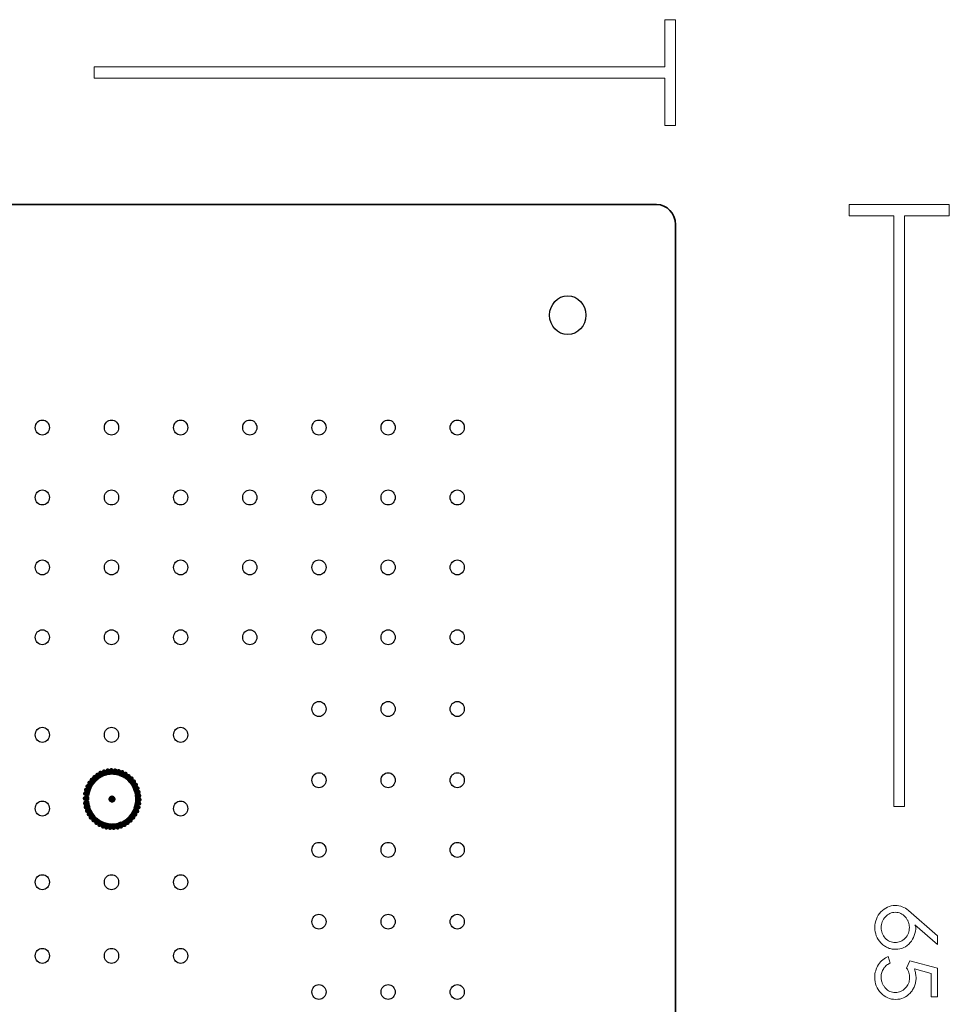
# Model space of a CAD drawing. Units: inches. Extents: x -12.8 to 12.8, y -12.8 to 12.8.
# Drawn here: x 0.2 to 12.8, y -0.6 to 12.8 of the extents above; entities that cross this region are included whole.
import ezdxf

# ---------------------------------------------------------------- set-up
doc = ezdxf.new("R2010")
doc.units = ezdxf.units.IN
doc.header["$MEASUREMENT"] = 0
doc.layers.add('Layer 1', color=7, linetype='Continuous')

msp = doc.modelspace()

# ---------------------------------------------------------------- linework, layer by layer
at = {"layer": 'Layer 1', "color": 250, "lineweight": 9}
for points in [[(9.082, 11.364), (9.082, 12.798), (8.937, 12.798), (8.937, 12.157), (1.196, 12.157), (1.196, 12.005), (8.937, 12.005), (8.937, 11.364), (9.082, 11.364)], [(11.439, 10.292), (12.798, 10.292), (12.798, 10.139), (12.191, 10.139), (12.191, 2.13), (12.046, 2.13), (12.046, 10.139), (11.439, 10.139), (11.439, 10.292)], [(12.068, 0.192), (12.098, 0.193), (12.126, 0.198), (12.153, 0.205), (12.179, 0.215), (12.203, 0.227), (12.226, 0.243), (12.247, 0.261), (12.267, 0.283), (12.284, 0.304), (12.299, 0.328), (12.312, 0.352), (12.323, 0.379), (12.331, 0.407), (12.338, 0.436), (12.342, 0.467), (12.345, 0.499), (12.329, 0.525), (12.636, 0.255), (12.636, 0.375), (12.242, 0.719), (12.222, 0.735), (12.202, 0.748), (12.182, 0.76), (12.16, 0.769), (12.138, 0.776), (12.115, 0.781), (12.091, 0.785), (12.066, 0.786), (12.037, 0.784), (12.01, 0.78), (11.984, 0.773), (11.959, 0.764), (11.935, 0.752), (11.912, 0.737), (11.89, 0.719), (11.869, 0.699), (11.85, 0.676), (11.833, 0.653), (11.819, 0.628), (11.808, 0.602), (11.799, 0.576), (11.792, 0.548), (11.788, 0.519), (11.787, 0.489), (11.788, 0.458), (11.792, 0.429), (11.799, 0.401), (11.807, 0.374), (11.819, 0.348), (11.833, 0.324), (11.849, 0.301), (11.868, 0.279), (11.878, 0.269), (11.888, 0.26), (11.898, 0.251), (11.909, 0.243), (11.921, 0.235), (11.932, 0.228), (11.944, 0.221), (11.957, 0.215), (11.969, 0.21), (11.982, 0.205), (11.996, 0.201), (12.01, 0.198), (12.024, 0.195), (12.038, 0.193), (12.053, 0.192), (12.068, 0.192)], [(12.256, 0.487), (12.255, 0.466), (12.253, 0.446), (12.248, 0.427), (12.242, 0.409), (12.234, 0.391), (12.224, 0.374), (12.212, 0.358), (12.199, 0.343), (12.184, 0.329), (12.169, 0.317), (12.153, 0.307), (12.136, 0.299), (12.119, 0.292), (12.1, 0.288), (12.082, 0.285), (12.062, 0.284), (12.043, 0.285), (12.025, 0.288), (12.007, 0.292), (11.99, 0.299), (11.974, 0.307), (11.958, 0.318), (11.943, 0.33), (11.928, 0.344), (11.915, 0.359), (11.904, 0.374), (11.895, 0.391), (11.887, 0.409), (11.881, 0.427), (11.877, 0.446), (11.874, 0.467), (11.873, 0.487), (11.874, 0.508), (11.877, 0.528), (11.881, 0.547), (11.887, 0.566), (11.895, 0.583), (11.905, 0.6), (11.917, 0.617), (11.93, 0.633), (11.945, 0.647), (11.96, 0.659), (11.976, 0.67), (11.992, 0.678), (12.01, 0.685), (12.028, 0.69), (12.046, 0.693), (12.066, 0.694), (12.085, 0.693), (12.104, 0.69), (12.122, 0.685), (12.139, 0.678), (12.155, 0.67), (12.171, 0.659), (12.186, 0.647), (12.2, 0.633), (12.206, 0.625), (12.212, 0.618), (12.218, 0.61), (12.223, 0.602), (12.228, 0.593), (12.233, 0.585), (12.237, 0.576), (12.241, 0.567), (12.245, 0.557), (12.248, 0.547), (12.25, 0.538), (12.252, 0.528), (12.254, 0.518), (12.255, 0.508), (12.256, 0.497), (12.256, 0.487)], [(12.326, -0.075), (12.55, -0.135), (12.55, -0.453), (12.636, -0.453), (12.636, -0.066), (12.261, 0.035), (12.219, -0.063), (12.229, -0.078), (12.237, -0.093), (12.243, -0.108), (12.249, -0.125), (12.253, -0.142), (12.256, -0.16), (12.258, -0.178), (12.259, -0.197), (12.258, -0.217), (12.255, -0.236), (12.251, -0.254), (12.244, -0.271), (12.236, -0.288), (12.226, -0.304), (12.215, -0.319), (12.201, -0.334), (12.186, -0.348), (12.17, -0.36), (12.154, -0.371), (12.137, -0.379), (12.12, -0.385), (12.102, -0.39), (12.084, -0.393), (12.065, -0.394), (12.045, -0.393), (12.026, -0.39), (12.008, -0.385), (11.991, -0.379), (11.974, -0.37), (11.959, -0.36), (11.944, -0.347), (11.93, -0.333), (11.923, -0.326), (11.917, -0.318), (11.912, -0.31), (11.906, -0.302), (11.901, -0.294), (11.897, -0.285), (11.892, -0.277), (11.888, -0.267), (11.885, -0.258), (11.882, -0.248), (11.879, -0.237), (11.877, -0.226), (11.875, -0.215), (11.874, -0.203), (11.873, -0.19), (11.873, -0.177), (11.874, -0.163), (11.875, -0.15), (11.878, -0.136), (11.882, -0.123), (11.887, -0.11), (11.892, -0.096), (11.899, -0.083), (11.908, -0.07), (11.916, -0.057), (11.926, -0.045), (11.936, -0.034), (11.947, -0.024), (11.959, -0.016), (11.971, -0.008), (11.984, -0.001), (11.997, 0.005), (11.97, 0.094), (11.95, 0.085), (11.931, 0.075), (11.913, 0.063), (11.895, 0.05), (11.879, 0.036), (11.864, 0.02), (11.85, 0.003), (11.837, -0.016), (11.825, -0.036), (11.815, -0.056), (11.806, -0.077), (11.799, -0.098), (11.793, -0.12), (11.789, -0.142), (11.787, -0.165), (11.786, -0.188), (11.787, -0.218), (11.791, -0.248), (11.798, -0.276), (11.807, -0.303), (11.819, -0.329), (11.833, -0.354), (11.85, -0.378), (11.87, -0.4), (11.891, -0.421), (11.914, -0.438), (11.937, -0.453), (11.962, -0.465), (11.988, -0.475), (12.014, -0.482), (12.042, -0.486), (12.071, -0.487), (12.099, -0.486), (12.127, -0.482), (12.153, -0.475), (12.178, -0.466), (12.202, -0.454), (12.225, -0.439), (12.246, -0.422), (12.266, -0.402), (12.275, -0.391), (12.284, -0.381), (12.292, -0.37), (12.299, -0.358), (12.306, -0.346), (12.313, -0.334), (12.319, -0.321), (12.324, -0.308), (12.329, -0.295), (12.334, -0.281), (12.338, -0.268), (12.341, -0.254), (12.343, -0.24), (12.345, -0.226), (12.346, -0.212), (12.346, -0.198), (12.346, -0.184), (12.345, -0.169), (12.343, -0.154), (12.341, -0.139), (12.338, -0.123), (12.335, -0.108), (12.331, -0.091), (12.326, -0.075)]]:
    msp.add_lwpolyline(points, close=True, dxfattribs=at)
at = {"layer": 'Layer 1', "color": 250, "lineweight": 35}
msp.add_lwpolyline([(-12.537, 10.292), (8.826, 10.292), (8.878, 10.286), (8.926, 10.27), (8.969, 10.246), (9.007, 10.212), (9.039, 10.172), (9.062, 10.127), (9.077, 10.076), (9.082, 10.022), (9.082, -12.523), (9.077, -12.577), (9.062, -12.628), (9.039, -12.673), (9.007, -12.713), (8.969, -12.746), (8.926, -12.771), (8.878, -12.787), (8.826, -12.793), (-12.537, -12.793)], dxfattribs=at)
at = {"layer": 'Layer 1', "lineweight": 25}
for points in [[(7.621, 9.054), (7.671, 9.049), (7.717, 9.033), (7.759, 9.009), (7.796, 8.977), (7.826, 8.938), (7.848, 8.893), (7.863, 8.844), (7.868, 8.791), (7.863, 8.738), (7.848, 8.689), (7.826, 8.644), (7.796, 8.605), (7.759, 8.573), (7.717, 8.549), (7.671, 8.533), (7.621, 8.528), (7.572, 8.533), (7.525, 8.549), (7.484, 8.573), (7.447, 8.605), (7.417, 8.644), (7.394, 8.689), (7.38, 8.738), (7.375, 8.791), (7.38, 8.844), (7.394, 8.893), (7.417, 8.938), (7.447, 8.977), (7.484, 9.009), (7.525, 9.033), (7.572, 9.049), (7.621, 9.054)], [(0.493, 7.369), (0.512, 7.367), (0.53, 7.361), (0.547, 7.352), (0.561, 7.339), (0.572, 7.324), (0.581, 7.307), (0.587, 7.288), (0.589, 7.267), (0.587, 7.247), (0.581, 7.227), (0.572, 7.21), (0.561, 7.195), (0.547, 7.183), (0.53, 7.173), (0.512, 7.167), (0.493, 7.165), (0.474, 7.167), (0.456, 7.173), (0.439, 7.183), (0.425, 7.195), (0.413, 7.21), (0.404, 7.227), (0.399, 7.247), (0.397, 7.267), (0.399, 7.288), (0.404, 7.307), (0.413, 7.324), (0.425, 7.339), (0.439, 7.352), (0.456, 7.361), (0.474, 7.367), (0.493, 7.369)], [(1.431, 7.369), (1.45, 7.367), (1.468, 7.361), (1.485, 7.352), (1.499, 7.339), (1.511, 7.324), (1.52, 7.307), (1.525, 7.288), (1.527, 7.267), (1.525, 7.247), (1.52, 7.227), (1.511, 7.21), (1.499, 7.195), (1.485, 7.183), (1.468, 7.173), (1.45, 7.167), (1.431, 7.165), (1.412, 7.167), (1.394, 7.173), (1.377, 7.183), (1.363, 7.195), (1.352, 7.21), (1.343, 7.227), (1.337, 7.247), (1.335, 7.267), (1.337, 7.288), (1.343, 7.307), (1.352, 7.324), (1.363, 7.339), (1.377, 7.352), (1.394, 7.361), (1.412, 7.367), (1.431, 7.369)], [(2.369, 7.369), (2.389, 7.367), (2.407, 7.361), (2.423, 7.352), (2.437, 7.339), (2.449, 7.324), (2.458, 7.307), (2.463, 7.288), (2.465, 7.267), (2.463, 7.247), (2.458, 7.227), (2.449, 7.21), (2.437, 7.195), (2.423, 7.183), (2.407, 7.173), (2.389, 7.167), (2.369, 7.165), (2.35, 7.167), (2.332, 7.173), (2.316, 7.183), (2.301, 7.195), (2.29, 7.21), (2.281, 7.227), (2.275, 7.247), (2.273, 7.267), (2.275, 7.288), (2.281, 7.307), (2.29, 7.324), (2.301, 7.339), (2.316, 7.352), (2.332, 7.361), (2.35, 7.367), (2.369, 7.369)], [(3.308, 7.369), (3.327, 7.367), (3.345, 7.361), (3.361, 7.352), (3.375, 7.339), (3.387, 7.324), (3.396, 7.307), (3.402, 7.288), (3.404, 7.267), (3.402, 7.247), (3.396, 7.227), (3.387, 7.21), (3.375, 7.195), (3.361, 7.183), (3.345, 7.173), (3.327, 7.167), (3.308, 7.165), (3.288, 7.167), (3.27, 7.173), (3.254, 7.183), (3.24, 7.195), (3.228, 7.21), (3.219, 7.227), (3.214, 7.247), (3.212, 7.267), (3.214, 7.288), (3.219, 7.307), (3.228, 7.324), (3.24, 7.339), (3.254, 7.352), (3.27, 7.361), (3.288, 7.367), (3.308, 7.369)], [(4.246, 7.369), (4.265, 7.367), (4.283, 7.361), (4.299, 7.352), (4.314, 7.339), (4.325, 7.324), (4.334, 7.307), (4.34, 7.288), (4.342, 7.267), (4.34, 7.247), (4.334, 7.227), (4.325, 7.21), (4.314, 7.195), (4.299, 7.183), (4.283, 7.173), (4.265, 7.167), (4.246, 7.165), (4.226, 7.167), (4.208, 7.173), (4.192, 7.183), (4.178, 7.195), (4.166, 7.21), (4.157, 7.227), (4.152, 7.247), (4.15, 7.267), (4.152, 7.288), (4.157, 7.307), (4.166, 7.324), (4.178, 7.339), (4.192, 7.352), (4.208, 7.361), (4.226, 7.367), (4.246, 7.369)], [(5.184, 7.369), (5.203, 7.367), (5.221, 7.361), (5.238, 7.352), (5.252, 7.339), (5.264, 7.324), (5.272, 7.307), (5.278, 7.288), (5.28, 7.267), (5.278, 7.247), (5.272, 7.227), (5.264, 7.21), (5.252, 7.195), (5.238, 7.183), (5.221, 7.173), (5.203, 7.167), (5.184, 7.165), (5.165, 7.167), (5.147, 7.173), (5.13, 7.183), (5.116, 7.195), (5.104, 7.21), (5.096, 7.227), (5.09, 7.247), (5.088, 7.267), (5.09, 7.288), (5.096, 7.307), (5.104, 7.324), (5.116, 7.339), (5.13, 7.352), (5.147, 7.361), (5.165, 7.367), (5.184, 7.369)], [(6.122, 7.369), (6.142, 7.367), (6.16, 7.361), (6.176, 7.352), (6.19, 7.339), (6.202, 7.324), (6.211, 7.307), (6.216, 7.288), (6.218, 7.267), (6.216, 7.247), (6.211, 7.227), (6.202, 7.21), (6.19, 7.195), (6.176, 7.183), (6.16, 7.173), (6.142, 7.167), (6.122, 7.165), (6.103, 7.167), (6.085, 7.173), (6.069, 7.183), (6.054, 7.195), (6.043, 7.21), (6.034, 7.227), (6.028, 7.247), (6.026, 7.267), (6.028, 7.288), (6.034, 7.307), (6.043, 7.324), (6.054, 7.339), (6.069, 7.352), (6.085, 7.361), (6.103, 7.367), (6.122, 7.369)], [(0.493, 6.421), (0.512, 6.419), (0.53, 6.413), (0.547, 6.404), (0.561, 6.391), (0.572, 6.376), (0.581, 6.359), (0.587, 6.34), (0.589, 6.319), (0.587, 6.299), (0.581, 6.279), (0.572, 6.262), (0.561, 6.247), (0.547, 6.234), (0.53, 6.225), (0.512, 6.219), (0.493, 6.217), (0.474, 6.219), (0.456, 6.225), (0.439, 6.234), (0.425, 6.247), (0.413, 6.262), (0.404, 6.279), (0.399, 6.299), (0.397, 6.319), (0.399, 6.34), (0.404, 6.359), (0.413, 6.376), (0.425, 6.391), (0.439, 6.404), (0.456, 6.413), (0.474, 6.419), (0.493, 6.421)], [(1.431, 6.421), (1.45, 6.419), (1.468, 6.413), (1.485, 6.404), (1.499, 6.391), (1.511, 6.376), (1.52, 6.359), (1.525, 6.34), (1.527, 6.319), (1.525, 6.299), (1.52, 6.279), (1.511, 6.262), (1.499, 6.247), (1.485, 6.234), (1.468, 6.225), (1.45, 6.219), (1.431, 6.217), (1.412, 6.219), (1.394, 6.225), (1.377, 6.234), (1.363, 6.247), (1.352, 6.262), (1.343, 6.279), (1.337, 6.299), (1.335, 6.319), (1.337, 6.34), (1.343, 6.359), (1.352, 6.376), (1.363, 6.391), (1.377, 6.404), (1.394, 6.413), (1.412, 6.419), (1.431, 6.421)], [(2.369, 6.421), (2.389, 6.419), (2.407, 6.413), (2.423, 6.404), (2.437, 6.391), (2.449, 6.376), (2.458, 6.359), (2.463, 6.34), (2.465, 6.319), (2.463, 6.299), (2.458, 6.279), (2.449, 6.262), (2.437, 6.247), (2.423, 6.234), (2.407, 6.225), (2.389, 6.219), (2.369, 6.217), (2.35, 6.219), (2.332, 6.225), (2.316, 6.234), (2.301, 6.247), (2.29, 6.262), (2.281, 6.279), (2.275, 6.299), (2.273, 6.319), (2.275, 6.34), (2.281, 6.359), (2.29, 6.376), (2.301, 6.391), (2.316, 6.404), (2.332, 6.413), (2.35, 6.419), (2.369, 6.421)], [(3.308, 6.421), (3.327, 6.419), (3.345, 6.413), (3.361, 6.404), (3.375, 6.391), (3.387, 6.376), (3.396, 6.359), (3.402, 6.34), (3.404, 6.319), (3.402, 6.299), (3.396, 6.279), (3.387, 6.262), (3.375, 6.247), (3.361, 6.234), (3.345, 6.225), (3.327, 6.219), (3.308, 6.217), (3.288, 6.219), (3.27, 6.225), (3.254, 6.234), (3.24, 6.247), (3.228, 6.262), (3.219, 6.279), (3.214, 6.299), (3.212, 6.319), (3.214, 6.34), (3.219, 6.359), (3.228, 6.376), (3.24, 6.391), (3.254, 6.404), (3.27, 6.413), (3.288, 6.419), (3.308, 6.421)], [(4.246, 6.421), (4.265, 6.419), (4.283, 6.413), (4.299, 6.404), (4.314, 6.391), (4.325, 6.376), (4.334, 6.359), (4.34, 6.34), (4.342, 6.319), (4.34, 6.299), (4.334, 6.279), (4.325, 6.262), (4.314, 6.247), (4.299, 6.234), (4.283, 6.225), (4.265, 6.219), (4.246, 6.217), (4.226, 6.219), (4.208, 6.225), (4.192, 6.234), (4.178, 6.247), (4.166, 6.262), (4.157, 6.279), (4.152, 6.299), (4.15, 6.319), (4.152, 6.34), (4.157, 6.359), (4.166, 6.376), (4.178, 6.391), (4.192, 6.404), (4.208, 6.413), (4.226, 6.419), (4.246, 6.421)], [(5.184, 6.421), (5.203, 6.419), (5.221, 6.413), (5.238, 6.404), (5.252, 6.391), (5.264, 6.376), (5.272, 6.359), (5.278, 6.34), (5.28, 6.319), (5.278, 6.299), (5.272, 6.279), (5.264, 6.262), (5.252, 6.247), (5.238, 6.234), (5.221, 6.225), (5.203, 6.219), (5.184, 6.217), (5.165, 6.219), (5.147, 6.225), (5.13, 6.234), (5.116, 6.247), (5.104, 6.262), (5.096, 6.279), (5.09, 6.299), (5.088, 6.319), (5.09, 6.34), (5.096, 6.359), (5.104, 6.376), (5.116, 6.391), (5.13, 6.404), (5.147, 6.413), (5.165, 6.419), (5.184, 6.421)], [(6.122, 6.421), (6.142, 6.419), (6.16, 6.413), (6.176, 6.404), (6.19, 6.391), (6.202, 6.376), (6.211, 6.359), (6.216, 6.34), (6.218, 6.319), (6.216, 6.299), (6.211, 6.279), (6.202, 6.262), (6.19, 6.247), (6.176, 6.234), (6.16, 6.225), (6.142, 6.219), (6.122, 6.217), (6.103, 6.219), (6.085, 6.225), (6.069, 6.234), (6.054, 6.247), (6.043, 6.262), (6.034, 6.279), (6.028, 6.299), (6.026, 6.319), (6.028, 6.34), (6.034, 6.359), (6.043, 6.376), (6.054, 6.391), (6.069, 6.404), (6.085, 6.413), (6.103, 6.419), (6.122, 6.421)], [(0.493, 5.473), (0.512, 5.471), (0.53, 5.465), (0.547, 5.456), (0.561, 5.443), (0.572, 5.428), (0.581, 5.411), (0.587, 5.392), (0.589, 5.371), (0.587, 5.35), (0.581, 5.331), (0.572, 5.314), (0.561, 5.299), (0.547, 5.286), (0.53, 5.277), (0.512, 5.271), (0.493, 5.269), (0.474, 5.271), (0.456, 5.277), (0.439, 5.286), (0.425, 5.299), (0.413, 5.314), (0.404, 5.331), (0.399, 5.35), (0.397, 5.371), (0.399, 5.392), (0.404, 5.411), (0.413, 5.428), (0.425, 5.443), (0.439, 5.456), (0.456, 5.465), (0.474, 5.471), (0.493, 5.473)], [(1.431, 5.473), (1.45, 5.471), (1.468, 5.465), (1.485, 5.456), (1.499, 5.443), (1.511, 5.428), (1.52, 5.411), (1.525, 5.392), (1.527, 5.371), (1.525, 5.35), (1.52, 5.331), (1.511, 5.314), (1.499, 5.299), (1.485, 5.286), (1.468, 5.277), (1.45, 5.271), (1.431, 5.269), (1.412, 5.271), (1.394, 5.277), (1.377, 5.286), (1.363, 5.299), (1.352, 5.314), (1.343, 5.331), (1.337, 5.35), (1.335, 5.371), (1.337, 5.392), (1.343, 5.411), (1.352, 5.428), (1.363, 5.443), (1.377, 5.456), (1.394, 5.465), (1.412, 5.471), (1.431, 5.473)], [(2.369, 5.473), (2.389, 5.471), (2.407, 5.465), (2.423, 5.456), (2.437, 5.443), (2.449, 5.428), (2.458, 5.411), (2.463, 5.392), (2.465, 5.371), (2.463, 5.35), (2.458, 5.331), (2.449, 5.314), (2.437, 5.299), (2.423, 5.286), (2.407, 5.277), (2.389, 5.271), (2.369, 5.269), (2.35, 5.271), (2.332, 5.277), (2.316, 5.286), (2.301, 5.299), (2.29, 5.314), (2.281, 5.331), (2.275, 5.35), (2.273, 5.371), (2.275, 5.392), (2.281, 5.411), (2.29, 5.428), (2.301, 5.443), (2.316, 5.456), (2.332, 5.465), (2.35, 5.471), (2.369, 5.473)], [(3.308, 5.473), (3.327, 5.471), (3.345, 5.465), (3.361, 5.456), (3.375, 5.443), (3.387, 5.428), (3.396, 5.411), (3.402, 5.392), (3.404, 5.371), (3.402, 5.35), (3.396, 5.331), (3.387, 5.314), (3.375, 5.299), (3.361, 5.286), (3.345, 5.277), (3.327, 5.271), (3.308, 5.269), (3.288, 5.271), (3.27, 5.277), (3.254, 5.286), (3.24, 5.299), (3.228, 5.314), (3.219, 5.331), (3.214, 5.35), (3.212, 5.371), (3.214, 5.392), (3.219, 5.411), (3.228, 5.428), (3.24, 5.443), (3.254, 5.456), (3.27, 5.465), (3.288, 5.471), (3.308, 5.473)], [(4.246, 5.473), (4.265, 5.471), (4.283, 5.465), (4.299, 5.456), (4.314, 5.443), (4.325, 5.428), (4.334, 5.411), (4.34, 5.392), (4.342, 5.371), (4.34, 5.35), (4.334, 5.331), (4.325, 5.314), (4.314, 5.299), (4.299, 5.286), (4.283, 5.277), (4.265, 5.271), (4.246, 5.269), (4.226, 5.271), (4.208, 5.277), (4.192, 5.286), (4.178, 5.299), (4.166, 5.314), (4.157, 5.331), (4.152, 5.35), (4.15, 5.371), (4.152, 5.392), (4.157, 5.411), (4.166, 5.428), (4.178, 5.443), (4.192, 5.456), (4.208, 5.465), (4.226, 5.471), (4.246, 5.473)], [(5.184, 5.473), (5.203, 5.471), (5.221, 5.465), (5.238, 5.456), (5.252, 5.443), (5.264, 5.428), (5.272, 5.411), (5.278, 5.392), (5.28, 5.371), (5.278, 5.35), (5.272, 5.331), (5.264, 5.314), (5.252, 5.299), (5.238, 5.286), (5.221, 5.277), (5.203, 5.271), (5.184, 5.269), (5.165, 5.271), (5.147, 5.277), (5.13, 5.286), (5.116, 5.299), (5.104, 5.314), (5.096, 5.331), (5.09, 5.35), (5.088, 5.371), (5.09, 5.392), (5.096, 5.411), (5.104, 5.428), (5.116, 5.443), (5.13, 5.456), (5.147, 5.465), (5.165, 5.471), (5.184, 5.473)], [(6.122, 5.473), (6.142, 5.471), (6.16, 5.465), (6.176, 5.456), (6.19, 5.443), (6.202, 5.428), (6.211, 5.411), (6.216, 5.392), (6.218, 5.371), (6.216, 5.35), (6.211, 5.331), (6.202, 5.314), (6.19, 5.299), (6.176, 5.286), (6.16, 5.277), (6.142, 5.271), (6.122, 5.269), (6.103, 5.271), (6.085, 5.277), (6.069, 5.286), (6.054, 5.299), (6.043, 5.314), (6.034, 5.331), (6.028, 5.35), (6.026, 5.371), (6.028, 5.392), (6.034, 5.411), (6.043, 5.428), (6.054, 5.443), (6.069, 5.456), (6.085, 5.465), (6.103, 5.471), (6.122, 5.473)], [(0.493, 4.525), (0.512, 4.523), (0.53, 4.517), (0.547, 4.508), (0.561, 4.495), (0.572, 4.48), (0.581, 4.463), (0.587, 4.443), (0.589, 4.423), (0.587, 4.402), (0.581, 4.383), (0.572, 4.366), (0.561, 4.351), (0.547, 4.338), (0.53, 4.329), (0.512, 4.323), (0.493, 4.321), (0.474, 4.323), (0.456, 4.329), (0.439, 4.338), (0.425, 4.351), (0.413, 4.366), (0.404, 4.383), (0.399, 4.402), (0.397, 4.423), (0.399, 4.443), (0.404, 4.463), (0.413, 4.48), (0.425, 4.495), (0.439, 4.508), (0.456, 4.517), (0.474, 4.523), (0.493, 4.525)], [(1.431, 4.525), (1.45, 4.523), (1.468, 4.517), (1.485, 4.508), (1.499, 4.495), (1.511, 4.48), (1.52, 4.463), (1.525, 4.443), (1.527, 4.423), (1.525, 4.402), (1.52, 4.383), (1.511, 4.366), (1.499, 4.351), (1.485, 4.338), (1.468, 4.329), (1.45, 4.323), (1.431, 4.321), (1.412, 4.323), (1.394, 4.329), (1.377, 4.338), (1.363, 4.351), (1.352, 4.366), (1.343, 4.383), (1.337, 4.402), (1.335, 4.423), (1.337, 4.443), (1.343, 4.463), (1.352, 4.48), (1.363, 4.495), (1.377, 4.508), (1.394, 4.517), (1.412, 4.523), (1.431, 4.525)], [(2.369, 4.525), (2.389, 4.523), (2.407, 4.517), (2.423, 4.508), (2.437, 4.495), (2.449, 4.48), (2.458, 4.463), (2.463, 4.443), (2.465, 4.423), (2.463, 4.402), (2.458, 4.383), (2.449, 4.366), (2.437, 4.351), (2.423, 4.338), (2.407, 4.329), (2.389, 4.323), (2.369, 4.321), (2.35, 4.323), (2.332, 4.329), (2.316, 4.338), (2.301, 4.351), (2.29, 4.366), (2.281, 4.383), (2.275, 4.402), (2.273, 4.423), (2.275, 4.443), (2.281, 4.463), (2.29, 4.48), (2.301, 4.495), (2.316, 4.508), (2.332, 4.517), (2.35, 4.523), (2.369, 4.525)], [(3.308, 4.525), (3.327, 4.523), (3.345, 4.517), (3.361, 4.508), (3.375, 4.495), (3.387, 4.48), (3.396, 4.463), (3.402, 4.443), (3.404, 4.423), (3.402, 4.402), (3.396, 4.383), (3.387, 4.366), (3.375, 4.351), (3.361, 4.338), (3.345, 4.329), (3.327, 4.323), (3.308, 4.321), (3.288, 4.323), (3.27, 4.329), (3.254, 4.338), (3.24, 4.351), (3.228, 4.366), (3.219, 4.383), (3.214, 4.402), (3.212, 4.423), (3.214, 4.443), (3.219, 4.463), (3.228, 4.48), (3.24, 4.495), (3.254, 4.508), (3.27, 4.517), (3.288, 4.523), (3.308, 4.525)], [(4.246, 4.525), (4.265, 4.523), (4.283, 4.517), (4.299, 4.508), (4.314, 4.495), (4.325, 4.48), (4.334, 4.463), (4.34, 4.443), (4.342, 4.423), (4.34, 4.402), (4.334, 4.383), (4.325, 4.366), (4.314, 4.351), (4.299, 4.338), (4.283, 4.329), (4.265, 4.323), (4.246, 4.321), (4.226, 4.323), (4.208, 4.329), (4.192, 4.338), (4.178, 4.351), (4.166, 4.366), (4.157, 4.383), (4.152, 4.402), (4.15, 4.423), (4.152, 4.443), (4.157, 4.463), (4.166, 4.48), (4.178, 4.495), (4.192, 4.508), (4.208, 4.517), (4.226, 4.523), (4.246, 4.525)], [(5.184, 4.525), (5.203, 4.523), (5.221, 4.517), (5.238, 4.508), (5.252, 4.495), (5.264, 4.48), (5.272, 4.463), (5.278, 4.443), (5.28, 4.423), (5.278, 4.402), (5.272, 4.383), (5.264, 4.366), (5.252, 4.351), (5.238, 4.338), (5.221, 4.329), (5.203, 4.323), (5.184, 4.321), (5.165, 4.323), (5.147, 4.329), (5.13, 4.338), (5.116, 4.351), (5.104, 4.366), (5.096, 4.383), (5.09, 4.402), (5.088, 4.423), (5.09, 4.443), (5.096, 4.463), (5.104, 4.48), (5.116, 4.495), (5.13, 4.508), (5.147, 4.517), (5.165, 4.523), (5.184, 4.525)], [(6.122, 4.525), (6.142, 4.523), (6.16, 4.517), (6.176, 4.508), (6.19, 4.495), (6.202, 4.48), (6.211, 4.463), (6.216, 4.443), (6.218, 4.423), (6.216, 4.402), (6.211, 4.383), (6.202, 4.366), (6.19, 4.351), (6.176, 4.338), (6.16, 4.329), (6.142, 4.323), (6.122, 4.321), (6.103, 4.323), (6.085, 4.329), (6.069, 4.338), (6.054, 4.351), (6.043, 4.366), (6.034, 4.383), (6.028, 4.402), (6.026, 4.423), (6.028, 4.443), (6.034, 4.463), (6.043, 4.48), (6.054, 4.495), (6.069, 4.508), (6.085, 4.517), (6.103, 4.523), (6.122, 4.525)], [(4.246, 3.553), (4.265, 3.551), (4.283, 3.545), (4.299, 3.536), (4.314, 3.523), (4.325, 3.508), (4.334, 3.491), (4.34, 3.472), (4.342, 3.451), (4.34, 3.431), (4.334, 3.411), (4.325, 3.394), (4.314, 3.379), (4.299, 3.366), (4.283, 3.357), (4.265, 3.351), (4.246, 3.349), (4.226, 3.351), (4.208, 3.357), (4.192, 3.366), (4.178, 3.379), (4.166, 3.394), (4.157, 3.411), (4.152, 3.431), (4.15, 3.451), (4.152, 3.472), (4.157, 3.491), (4.166, 3.508), (4.178, 3.523), (4.192, 3.536), (4.208, 3.545), (4.226, 3.551), (4.246, 3.553)], [(5.184, 3.553), (5.203, 3.551), (5.221, 3.545), (5.238, 3.536), (5.252, 3.523), (5.264, 3.508), (5.272, 3.491), (5.278, 3.472), (5.28, 3.451), (5.278, 3.431), (5.272, 3.411), (5.264, 3.394), (5.252, 3.379), (5.238, 3.366), (5.221, 3.357), (5.203, 3.351), (5.184, 3.349), (5.165, 3.351), (5.147, 3.357), (5.13, 3.366), (5.116, 3.379), (5.104, 3.394), (5.096, 3.411), (5.09, 3.431), (5.088, 3.451), (5.09, 3.472), (5.096, 3.491), (5.104, 3.508), (5.116, 3.523), (5.13, 3.536), (5.147, 3.545), (5.165, 3.551), (5.184, 3.553)], [(6.122, 3.553), (6.142, 3.551), (6.16, 3.545), (6.176, 3.536), (6.19, 3.523), (6.202, 3.508), (6.211, 3.491), (6.216, 3.472), (6.218, 3.451), (6.216, 3.431), (6.211, 3.411), (6.202, 3.394), (6.19, 3.379), (6.176, 3.366), (6.16, 3.357), (6.142, 3.351), (6.122, 3.349), (6.103, 3.351), (6.085, 3.357), (6.069, 3.366), (6.054, 3.379), (6.043, 3.394), (6.034, 3.411), (6.028, 3.431), (6.026, 3.451), (6.028, 3.472), (6.034, 3.491), (6.043, 3.508), (6.054, 3.523), (6.069, 3.536), (6.085, 3.545), (6.103, 3.551), (6.122, 3.553)], [(0.493, 3.202), (0.512, 3.2), (0.53, 3.194), (0.547, 3.184), (0.561, 3.172), (0.572, 3.157), (0.581, 3.139), (0.587, 3.12), (0.589, 3.1), (0.587, 3.079), (0.581, 3.06), (0.572, 3.043), (0.561, 3.028), (0.547, 3.015), (0.53, 3.006), (0.512, 3), (0.493, 2.998), (0.474, 3), (0.456, 3.006), (0.439, 3.015), (0.425, 3.028), (0.413, 3.043), (0.404, 3.06), (0.399, 3.079), (0.397, 3.1), (0.399, 3.12), (0.404, 3.139), (0.413, 3.157), (0.425, 3.172), (0.439, 3.184), (0.456, 3.194), (0.474, 3.2), (0.493, 3.202)], [(1.431, 3.202), (1.45, 3.2), (1.468, 3.194), (1.485, 3.184), (1.499, 3.172), (1.511, 3.157), (1.52, 3.139), (1.525, 3.12), (1.527, 3.1), (1.525, 3.079), (1.52, 3.06), (1.511, 3.043), (1.499, 3.028), (1.485, 3.015), (1.468, 3.006), (1.45, 3), (1.431, 2.998), (1.412, 3), (1.394, 3.006), (1.377, 3.015), (1.363, 3.028), (1.352, 3.043), (1.343, 3.06), (1.337, 3.079), (1.335, 3.1), (1.337, 3.12), (1.343, 3.139), (1.352, 3.157), (1.363, 3.172), (1.377, 3.184), (1.394, 3.194), (1.412, 3.2), (1.431, 3.202)], [(2.369, 3.202), (2.389, 3.2), (2.407, 3.194), (2.423, 3.184), (2.437, 3.172), (2.449, 3.157), (2.458, 3.139), (2.463, 3.12), (2.465, 3.1), (2.463, 3.079), (2.458, 3.06), (2.449, 3.043), (2.437, 3.028), (2.423, 3.015), (2.407, 3.006), (2.389, 3), (2.369, 2.998), (2.35, 3), (2.332, 3.006), (2.316, 3.015), (2.301, 3.028), (2.29, 3.043), (2.281, 3.06), (2.275, 3.079), (2.273, 3.1), (2.275, 3.12), (2.281, 3.139), (2.29, 3.157), (2.301, 3.172), (2.316, 3.184), (2.332, 3.194), (2.35, 3.2), (2.369, 3.202)], [(4.246, 2.587), (4.265, 2.585), (4.283, 2.579), (4.299, 2.569), (4.314, 2.557), (4.325, 2.542), (4.334, 2.524), (4.34, 2.505), (4.342, 2.485), (4.34, 2.464), (4.334, 2.445), (4.325, 2.428), (4.314, 2.412), (4.299, 2.4), (4.283, 2.391), (4.265, 2.385), (4.246, 2.383), (4.226, 2.385), (4.208, 2.391), (4.192, 2.4), (4.178, 2.412), (4.166, 2.428), (4.157, 2.445), (4.152, 2.464), (4.15, 2.485), (4.152, 2.505), (4.157, 2.524), (4.166, 2.542), (4.178, 2.557), (4.192, 2.569), (4.208, 2.579), (4.226, 2.585), (4.246, 2.587)], [(5.184, 2.587), (5.203, 2.585), (5.221, 2.579), (5.238, 2.569), (5.252, 2.557), (5.264, 2.542), (5.272, 2.524), (5.278, 2.505), (5.28, 2.485), (5.278, 2.464), (5.272, 2.445), (5.264, 2.428), (5.252, 2.412), (5.238, 2.4), (5.221, 2.391), (5.203, 2.385), (5.184, 2.383), (5.165, 2.385), (5.147, 2.391), (5.13, 2.4), (5.116, 2.412), (5.104, 2.428), (5.096, 2.445), (5.09, 2.464), (5.088, 2.485), (5.09, 2.505), (5.096, 2.524), (5.104, 2.542), (5.116, 2.557), (5.13, 2.569), (5.147, 2.579), (5.165, 2.585), (5.184, 2.587)], [(6.122, 2.587), (6.142, 2.585), (6.16, 2.579), (6.176, 2.569), (6.19, 2.557), (6.202, 2.542), (6.211, 2.524), (6.216, 2.505), (6.218, 2.485), (6.216, 2.464), (6.211, 2.445), (6.202, 2.428), (6.19, 2.412), (6.176, 2.4), (6.16, 2.391), (6.142, 2.385), (6.122, 2.383), (6.103, 2.385), (6.085, 2.391), (6.069, 2.4), (6.054, 2.412), (6.043, 2.428), (6.034, 2.445), (6.028, 2.464), (6.026, 2.485), (6.028, 2.505), (6.034, 2.524), (6.043, 2.542), (6.054, 2.557), (6.069, 2.569), (6.085, 2.579), (6.103, 2.585), (6.122, 2.587)], [(0.493, 2.203), (0.512, 2.201), (0.53, 2.195), (0.547, 2.185), (0.561, 2.173), (0.572, 2.158), (0.581, 2.141), (0.587, 2.121), (0.589, 2.101), (0.587, 2.08), (0.581, 2.061), (0.572, 2.044), (0.561, 2.029), (0.547, 2.016), (0.53, 2.007), (0.512, 2.001), (0.493, 1.999), (0.474, 2.001), (0.456, 2.007), (0.439, 2.016), (0.425, 2.029), (0.413, 2.044), (0.404, 2.061), (0.399, 2.08), (0.397, 2.101), (0.399, 2.121), (0.404, 2.141), (0.413, 2.158), (0.425, 2.173), (0.439, 2.185), (0.456, 2.195), (0.474, 2.201), (0.493, 2.203)], [(2.369, 2.203), (2.389, 2.201), (2.407, 2.195), (2.423, 2.185), (2.437, 2.173), (2.449, 2.158), (2.458, 2.141), (2.463, 2.121), (2.465, 2.101), (2.463, 2.08), (2.458, 2.061), (2.449, 2.044), (2.437, 2.029), (2.423, 2.016), (2.407, 2.007), (2.389, 2.001), (2.369, 1.999), (2.35, 2.001), (2.332, 2.007), (2.316, 2.016), (2.301, 2.029), (2.29, 2.044), (2.281, 2.061), (2.275, 2.08), (2.273, 2.101), (2.275, 2.121), (2.281, 2.141), (2.29, 2.158), (2.301, 2.173), (2.316, 2.185), (2.332, 2.195), (2.35, 2.201), (2.369, 2.203)], [(4.246, 1.642), (4.265, 1.64), (4.283, 1.634), (4.299, 1.625), (4.314, 1.613), (4.325, 1.597), (4.334, 1.58), (4.34, 1.561), (4.342, 1.54), (4.34, 1.52), (4.334, 1.501), (4.325, 1.483), (4.314, 1.468), (4.299, 1.456), (4.283, 1.446), (4.265, 1.44), (4.246, 1.438), (4.226, 1.44), (4.208, 1.446), (4.192, 1.456), (4.178, 1.468), (4.166, 1.483), (4.157, 1.501), (4.152, 1.52), (4.15, 1.54), (4.152, 1.561), (4.157, 1.58), (4.166, 1.597), (4.178, 1.613), (4.192, 1.625), (4.208, 1.634), (4.226, 1.64), (4.246, 1.642)], [(5.184, 1.642), (5.203, 1.64), (5.221, 1.634), (5.238, 1.625), (5.252, 1.613), (5.264, 1.597), (5.272, 1.58), (5.278, 1.561), (5.28, 1.54), (5.278, 1.52), (5.272, 1.501), (5.264, 1.483), (5.252, 1.468), (5.238, 1.456), (5.221, 1.446), (5.203, 1.44), (5.184, 1.438), (5.165, 1.44), (5.147, 1.446), (5.13, 1.456), (5.116, 1.468), (5.104, 1.483), (5.096, 1.501), (5.09, 1.52), (5.088, 1.54), (5.09, 1.561), (5.096, 1.58), (5.104, 1.597), (5.116, 1.613), (5.13, 1.625), (5.147, 1.634), (5.165, 1.64), (5.184, 1.642)], [(6.122, 1.642), (6.142, 1.64), (6.16, 1.634), (6.176, 1.625), (6.19, 1.613), (6.202, 1.597), (6.211, 1.58), (6.216, 1.561), (6.218, 1.54), (6.216, 1.52), (6.211, 1.501), (6.202, 1.483), (6.19, 1.468), (6.176, 1.456), (6.16, 1.446), (6.142, 1.44), (6.122, 1.438), (6.103, 1.44), (6.085, 1.446), (6.069, 1.456), (6.054, 1.468), (6.043, 1.483), (6.034, 1.501), (6.028, 1.52), (6.026, 1.54), (6.028, 1.561), (6.034, 1.58), (6.043, 1.597), (6.054, 1.613), (6.069, 1.625), (6.085, 1.634), (6.103, 1.64), (6.122, 1.642)], [(0.493, 1.204), (0.512, 1.202), (0.53, 1.196), (0.547, 1.187), (0.561, 1.174), (0.572, 1.159), (0.581, 1.142), (0.587, 1.123), (0.589, 1.102), (0.587, 1.081), (0.581, 1.062), (0.572, 1.045), (0.561, 1.03), (0.547, 1.017), (0.53, 1.008), (0.512, 1.002), (0.493, 1), (0.474, 1.002), (0.456, 1.008), (0.439, 1.017), (0.425, 1.03), (0.413, 1.045), (0.404, 1.062), (0.399, 1.081), (0.397, 1.102), (0.399, 1.123), (0.404, 1.142), (0.413, 1.159), (0.425, 1.174), (0.439, 1.187), (0.456, 1.196), (0.474, 1.202), (0.493, 1.204)], [(1.431, 1.204), (1.45, 1.202), (1.468, 1.196), (1.485, 1.187), (1.499, 1.174), (1.511, 1.159), (1.52, 1.142), (1.525, 1.123), (1.527, 1.102), (1.525, 1.081), (1.52, 1.062), (1.511, 1.045), (1.499, 1.03), (1.485, 1.017), (1.468, 1.008), (1.45, 1.002), (1.431, 1), (1.412, 1.002), (1.394, 1.008), (1.377, 1.017), (1.363, 1.03), (1.352, 1.045), (1.343, 1.062), (1.337, 1.081), (1.335, 1.102), (1.337, 1.123), (1.343, 1.142), (1.352, 1.159), (1.363, 1.174), (1.377, 1.187), (1.394, 1.196), (1.412, 1.202), (1.431, 1.204)], [(2.369, 1.204), (2.389, 1.202), (2.407, 1.196), (2.423, 1.187), (2.437, 1.174), (2.449, 1.159), (2.458, 1.142), (2.463, 1.123), (2.465, 1.102), (2.463, 1.081), (2.458, 1.062), (2.449, 1.045), (2.437, 1.03), (2.423, 1.017), (2.407, 1.008), (2.389, 1.002), (2.369, 1), (2.35, 1.002), (2.332, 1.008), (2.316, 1.017), (2.301, 1.03), (2.29, 1.045), (2.281, 1.062), (2.275, 1.081), (2.273, 1.102), (2.275, 1.123), (2.281, 1.142), (2.29, 1.159), (2.301, 1.174), (2.316, 1.187), (2.332, 1.196), (2.35, 1.202), (2.369, 1.204)], [(4.246, 0.667), (4.265, 0.665), (4.283, 0.659), (4.299, 0.65), (4.314, 0.637), (4.325, 0.623), (4.334, 0.605), (4.34, 0.587), (4.342, 0.566), (4.34, 0.546), (4.334, 0.527), (4.325, 0.51), (4.314, 0.495), (4.299, 0.483), (4.283, 0.474), (4.265, 0.468), (4.246, 0.466), (4.226, 0.468), (4.208, 0.474), (4.192, 0.483), (4.178, 0.495), (4.166, 0.51), (4.157, 0.527), (4.152, 0.546), (4.15, 0.566), (4.152, 0.587), (4.157, 0.605), (4.166, 0.623), (4.178, 0.637), (4.192, 0.65), (4.208, 0.659), (4.226, 0.665), (4.246, 0.667)], [(5.184, 0.667), (5.203, 0.665), (5.221, 0.659), (5.238, 0.65), (5.252, 0.637), (5.264, 0.623), (5.272, 0.605), (5.278, 0.587), (5.28, 0.566), (5.278, 0.546), (5.272, 0.527), (5.264, 0.51), (5.252, 0.495), (5.238, 0.483), (5.221, 0.474), (5.203, 0.468), (5.184, 0.466), (5.165, 0.468), (5.147, 0.474), (5.13, 0.483), (5.116, 0.495), (5.104, 0.51), (5.096, 0.527), (5.09, 0.546), (5.088, 0.566), (5.09, 0.587), (5.096, 0.605), (5.104, 0.623), (5.116, 0.637), (5.13, 0.65), (5.147, 0.659), (5.165, 0.665), (5.184, 0.667)], [(6.122, 0.667), (6.142, 0.665), (6.16, 0.659), (6.176, 0.65), (6.19, 0.637), (6.202, 0.623), (6.211, 0.605), (6.216, 0.587), (6.218, 0.566), (6.216, 0.546), (6.211, 0.527), (6.202, 0.51), (6.19, 0.495), (6.176, 0.483), (6.16, 0.474), (6.142, 0.468), (6.122, 0.466), (6.103, 0.468), (6.085, 0.474), (6.069, 0.483), (6.054, 0.495), (6.043, 0.51), (6.034, 0.527), (6.028, 0.546), (6.026, 0.566), (6.028, 0.587), (6.034, 0.605), (6.043, 0.623), (6.054, 0.637), (6.069, 0.65), (6.085, 0.659), (6.103, 0.665), (6.122, 0.667)], [(0.493, 0.205), (0.512, 0.203), (0.53, 0.197), (0.547, 0.188), (0.561, 0.175), (0.572, 0.16), (0.581, 0.143), (0.587, 0.124), (0.589, 0.103), (0.587, 0.083), (0.581, 0.063), (0.572, 0.046), (0.561, 0.031), (0.547, 0.018), (0.53, 0.009), (0.512, 0.003), (0.493, 0.001), (0.474, 0.003), (0.456, 0.009), (0.439, 0.018), (0.425, 0.031), (0.413, 0.046), (0.404, 0.063), (0.399, 0.083), (0.397, 0.103), (0.399, 0.124), (0.404, 0.143), (0.413, 0.16), (0.425, 0.175), (0.439, 0.188), (0.456, 0.197), (0.474, 0.203), (0.493, 0.205)], [(1.431, 0.205), (1.45, 0.203), (1.468, 0.197), (1.485, 0.188), (1.499, 0.175), (1.511, 0.16), (1.52, 0.143), (1.525, 0.124), (1.527, 0.103), (1.525, 0.083), (1.52, 0.063), (1.511, 0.046), (1.499, 0.031), (1.485, 0.018), (1.468, 0.009), (1.45, 0.003), (1.431, 0.001), (1.412, 0.003), (1.394, 0.009), (1.377, 0.018), (1.363, 0.031), (1.352, 0.046), (1.343, 0.063), (1.337, 0.083), (1.335, 0.103), (1.337, 0.124), (1.343, 0.143), (1.352, 0.16), (1.363, 0.175), (1.377, 0.188), (1.394, 0.197), (1.412, 0.203), (1.431, 0.205)], [(2.369, 0.205), (2.389, 0.203), (2.407, 0.197), (2.423, 0.188), (2.437, 0.175), (2.449, 0.16), (2.458, 0.143), (2.463, 0.124), (2.465, 0.103), (2.463, 0.083), (2.458, 0.063), (2.449, 0.046), (2.437, 0.031), (2.423, 0.018), (2.407, 0.009), (2.389, 0.003), (2.369, 0.001), (2.35, 0.003), (2.332, 0.009), (2.316, 0.018), (2.301, 0.031), (2.29, 0.046), (2.281, 0.063), (2.275, 0.083), (2.273, 0.103), (2.275, 0.124), (2.281, 0.143), (2.29, 0.16), (2.301, 0.175), (2.316, 0.188), (2.332, 0.197), (2.35, 0.203), (2.369, 0.205)], [(4.246, -0.286), (4.265, -0.288), (4.283, -0.294), (4.299, -0.303), (4.314, -0.315), (4.325, -0.33), (4.334, -0.347), (4.34, -0.366), (4.342, -0.386), (4.34, -0.407), (4.334, -0.426), (4.325, -0.443), (4.314, -0.458), (4.299, -0.47), (4.283, -0.479), (4.265, -0.485), (4.246, -0.487), (4.226, -0.485), (4.208, -0.479), (4.192, -0.47), (4.178, -0.458), (4.166, -0.443), (4.157, -0.426), (4.152, -0.407), (4.15, -0.386), (4.152, -0.366), (4.157, -0.347), (4.166, -0.33), (4.178, -0.315), (4.192, -0.303), (4.208, -0.294), (4.226, -0.288), (4.246, -0.286)], [(5.184, -0.286), (5.203, -0.288), (5.221, -0.294), (5.238, -0.303), (5.252, -0.315), (5.264, -0.33), (5.272, -0.347), (5.278, -0.366), (5.28, -0.386), (5.278, -0.407), (5.272, -0.426), (5.264, -0.443), (5.252, -0.458), (5.238, -0.47), (5.221, -0.479), (5.203, -0.485), (5.184, -0.487), (5.165, -0.485), (5.147, -0.479), (5.13, -0.47), (5.116, -0.458), (5.104, -0.443), (5.096, -0.426), (5.09, -0.407), (5.088, -0.386), (5.09, -0.366), (5.096, -0.347), (5.104, -0.33), (5.116, -0.315), (5.13, -0.303), (5.147, -0.294), (5.165, -0.288), (5.184, -0.286)], [(6.122, -0.286), (6.142, -0.288), (6.16, -0.294), (6.176, -0.303), (6.19, -0.315), (6.202, -0.33), (6.211, -0.347), (6.216, -0.366), (6.218, -0.386), (6.216, -0.407), (6.211, -0.426), (6.202, -0.443), (6.19, -0.458), (6.176, -0.47), (6.16, -0.479), (6.142, -0.485), (6.122, -0.487), (6.103, -0.485), (6.085, -0.479), (6.069, -0.47), (6.054, -0.458), (6.043, -0.443), (6.034, -0.426), (6.028, -0.407), (6.026, -0.386), (6.028, -0.366), (6.034, -0.347), (6.043, -0.33), (6.054, -0.315), (6.069, -0.303), (6.085, -0.294), (6.103, -0.288), (6.122, -0.286)]]:
    msp.add_lwpolyline(points, close=True, dxfattribs=at)
at = {"layer": 'Layer 1', "color": 250, "lineweight": 25}
msp.add_lwpolyline([(1.44, 2.579), (1.506, 2.572), (1.569, 2.552), (1.625, 2.519), (1.674, 2.477), (1.714, 2.425), (1.745, 2.366), (1.764, 2.3), (1.771, 2.23), (1.764, 2.159), (1.745, 2.094), (1.714, 2.034), (1.674, 1.982), (1.625, 1.94), (1.569, 1.908), (1.506, 1.887), (1.44, 1.88), (1.373, 1.887), (1.311, 1.908), (1.254, 1.94), (1.205, 1.982), (1.165, 2.034), (1.134, 2.094), (1.115, 2.159), (1.108, 2.23), (1.115, 2.3), (1.134, 2.366), (1.165, 2.425), (1.205, 2.477), (1.254, 2.519), (1.311, 2.552), (1.373, 2.572), (1.44, 2.579)], close=True, dxfattribs=at)
at = {"layer": 'Layer 1', "lineweight": 120}
for points in [[(1.241, 2.52), (1.238, 2.561), (1.273, 2.542), (1.241, 2.52)], [(1.28, 2.546), (1.282, 2.587), (1.315, 2.563), (1.28, 2.546)], [(1.322, 2.566), (1.329, 2.606), (1.358, 2.577), (1.322, 2.566)], [(1.366, 2.579), (1.378, 2.618), (1.404, 2.586), (1.366, 2.579)], [(1.411, 2.587), (1.428, 2.623), (1.45, 2.588), (1.411, 2.587)], [(1.457, 2.587), (1.479, 2.621), (1.495, 2.583), (1.457, 2.587)], [(1.503, 2.581), (1.529, 2.612), (1.54, 2.572), (1.503, 2.581)], [(1.547, 2.569), (1.577, 2.596), (1.583, 2.554), (1.547, 2.569)], [(1.59, 2.551), (1.622, 2.573), (1.623, 2.531), (1.59, 2.551)], [(1.63, 2.526), (1.665, 2.544), (1.66, 2.502), (1.63, 2.526)], [(1.127, 2.371), (1.104, 2.404), (1.144, 2.407), (1.127, 2.371)], [(1.148, 2.414), (1.13, 2.45), (1.17, 2.447), (1.148, 2.414)], [(1.174, 2.454), (1.161, 2.492), (1.2, 2.484), (1.174, 2.454)], [(1.206, 2.489), (1.197, 2.529), (1.235, 2.515), (1.206, 2.489)], [(1.666, 2.497), (1.703, 2.509), (1.693, 2.468), (1.666, 2.497)], [(1.698, 2.462), (1.736, 2.469), (1.721, 2.43), (1.698, 2.462)], [(1.725, 2.423), (1.764, 2.425), (1.744, 2.388), (1.725, 2.423)], [(1.103, 2.278), (1.072, 2.303), (1.11, 2.317), (1.103, 2.278)], [(1.112, 2.325), (1.085, 2.355), (1.124, 2.363), (1.112, 2.325)], [(1.748, 2.381), (1.786, 2.377), (1.762, 2.343), (1.748, 2.381)], [(1.764, 2.335), (1.802, 2.326), (1.774, 2.296), (1.764, 2.335)], [(1.775, 2.288), (1.811, 2.274), (1.779, 2.248), (1.775, 2.288)], [(1.1, 2.219), (1.066, 2.239), (1.101, 2.259), (1.1, 2.219)], [(1.106, 2.158), (1.07, 2.171), (1.101, 2.198), (1.106, 2.158)], [(1.118, 2.111), (1.08, 2.119), (1.108, 2.15), (1.118, 2.111)], [(1.77, 2.144), (1.798, 2.115), (1.759, 2.105), (1.77, 2.144)], [(1.778, 2.192), (1.809, 2.167), (1.772, 2.152), (1.778, 2.192)], [(1.779, 2.24), (1.813, 2.22), (1.779, 2.2), (1.779, 2.24)], [(1.136, 2.067), (1.098, 2.069), (1.121, 2.103), (1.136, 2.067)], [(1.16, 2.025), (1.121, 2.022), (1.14, 2.059), (1.16, 2.025)], [(1.188, 1.987), (1.15, 1.979), (1.164, 2.018), (1.188, 1.987)], [(1.711, 2.013), (1.726, 1.975), (1.687, 1.982), (1.711, 2.013)], [(1.736, 2.054), (1.756, 2.019), (1.716, 2.02), (1.736, 2.054)], [(1.756, 2.098), (1.78, 2.065), (1.74, 2.061), (1.756, 2.098)], [(1.221, 1.953), (1.185, 1.94), (1.194, 1.981), (1.221, 1.953)], [(1.259, 1.925), (1.224, 1.906), (1.228, 1.948), (1.259, 1.925)], [(1.299, 1.902), (1.267, 1.879), (1.265, 1.921), (1.299, 1.902)], [(1.342, 1.885), (1.314, 1.857), (1.306, 1.899), (1.342, 1.885)], [(1.387, 1.874), (1.362, 1.843), (1.35, 1.883), (1.387, 1.874)], [(1.433, 1.87), (1.412, 1.835), (1.395, 1.873), (1.433, 1.87)], [(1.479, 1.872), (1.463, 1.835), (1.441, 1.87), (1.479, 1.872)], [(1.524, 1.881), (1.513, 1.842), (1.486, 1.873), (1.524, 1.881)], [(1.567, 1.896), (1.562, 1.856), (1.531, 1.883), (1.567, 1.896)], [(1.609, 1.918), (1.608, 1.877), (1.575, 1.899), (1.609, 1.918)], [(1.647, 1.944), (1.652, 1.904), (1.615, 1.922), (1.647, 1.944)], [(1.681, 1.976), (1.691, 1.937), (1.653, 1.949), (1.681, 1.976)]]:
    msp.add_lwpolyline(points, close=True, dxfattribs=at)
at = {"layer": 'Layer 1', "color": 250, "lineweight": 120}
msp.add_lwpolyline([(1.419, 2.229), (1.419, 2.233), (1.42, 2.237), (1.422, 2.241), (1.424, 2.244), (1.427, 2.247), (1.431, 2.248), (1.434, 2.25), (1.438, 2.25), (1.442, 2.25), (1.446, 2.248), (1.449, 2.247), (1.452, 2.244), (1.455, 2.241), (1.457, 2.237), (1.458, 2.233), (1.458, 2.229), (1.458, 2.225), (1.457, 2.221), (1.455, 2.218), (1.452, 2.215), (1.449, 2.212), (1.446, 2.21), (1.442, 2.209), (1.438, 2.208), (1.434, 2.209), (1.431, 2.21), (1.427, 2.212), (1.424, 2.215), (1.422, 2.218), (1.42, 2.221), (1.419, 2.225), (1.419, 2.229)], close=True, dxfattribs=at)

doc.saveas('drawing.dxf')
